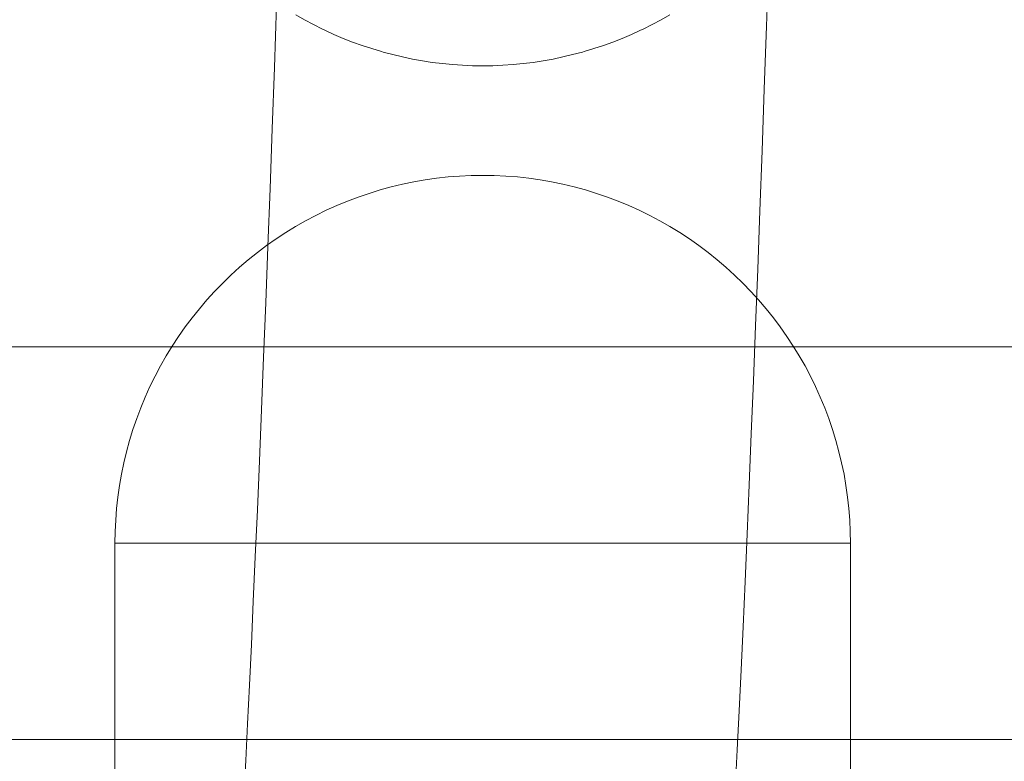
# Model space of a CAD drawing. Units: millimetres. Extents: x -10325 to -1019, y -8654 to -365.
# Drawn here: x -7249 to -7209, y -3506 to -3476 of the extents above; entities that cross this region are included whole.
import ezdxf

# ---------------------------------------------------------------- set-up
doc = ezdxf.new("R2010")
doc.units = ezdxf.units.MM
doc.header["$MEASUREMENT"] = 0
doc.layers.add('strefa', color=7, linetype='Continuous')
doc.layers.add('strefa_Nr_pióra__7', color=7, linetype='Continuous', lineweight=18)
doc.layers.add('zestaw_Nr_pióra__7', color=7, linetype='Continuous', lineweight=18)
doc.styles.add('GENERATED_STYLE_1', font='txt')
doc.dimstyles.new('GENERATED_STYLE__2', dxfattribs={"dimtxt": 150, "dimasz": 91.78744, "dimexe": 0.18, "dimexo": 300, "dimgap": 0.09, "dimtad": 0, "dimdec": 0, "dimlfac": 0.1, "dimzin": 0, "dimdsep": 46, "dimtxsty": 'GENERATED_STYLE_1', "dimblk": 'ARROWHEAD_5', "dimblk1": 'ARROWHEAD_5', "dimblk2": 'ARROWHEAD_5', "dimcen": 0.09, "dimclrd": 7, "dimclre": 7, "dimclrt": 7, "dimazin": 0, "dimtfac": 1, "dimtdec": 4, "dimtmove": 0, "dimatfit": 3, "dimfxl": 0, "dimtolj": 1, "dimtzin": 0, "dimarcsym": 0})

# ---------------------------------------------------------------- blocks, each defined once
blk = doc.blocks.new('*D5')
at = {"layer": 'strefa', "linetype": 'Continuous', "lineweight": 0, "true_color": 0x000000}
for points in [[(-1909.689, -1867.105), (-1934.689, -1960.406), (-1884.689, -1960.406)], [(-1909.689, -5457.225), (-1884.689, -5363.924), (-1934.689, -5363.924)]]:
    blk.add_hatch(color=18, dxfattribs=at).paths.add_polyline_path(points)
at = {"layer": 'strefa_Nr_pióra__7', "linetype": 'Continuous'}
for p, q in [((-1819.109, -1867.105), (-2000.268, -1867.105)), ((-1909.689, -1867.105), (-1934.689, -1960.406)), ((-1909.689, -1867.105), (-1884.689, -1960.406)), ((-1884.689, -1960.406), (-1934.689, -1960.406)), ((-1909.689, -3467.388), (-1909.689, -1960.406)), ((-1909.689, -5363.924), (-1909.689, -3856.942)), ((-1909.689, -5457.225), (-1934.689, -5363.924)), ((-1934.689, -5363.924), (-1884.689, -5363.924)), ((-1909.689, -5457.225), (-1884.689, -5363.924)), ((-1819.109, -5457.225), (-2000.268, -5457.225))]:
    blk.add_line(p, q, dxfattribs=at)
at = {"layer": 'strefa_Nr_pióra__7', "insert": (-1834.689, -3832.909), "char_height": 150, "attachment_point": 7, "rotation": 90, "style": 'GENERATED_STYLE_1'}
blk.add_mtext('\\A1;{\\fArial|b0|i0|c238|p38;359}', dxfattribs=at)
blk = doc.blocks.new('ARROWHEAD_5')
at = {"color": 0, "linetype": 'Continuous', "lineweight": 0}
blk.add_line((0, 0), (-1, 0), dxfattribs=at)
blk.add_solid([(-1, 0.2679), (0, 0), (-1, -0.2679), (-1, 0.2679)], dxfattribs=at)

msp = doc.modelspace()

# ---------------------------------------------------------------- linework, layer by layer
at = {"layer": 'zestaw_Nr_pióra__7', "linetype": 'Continuous'}
for p, q in [((-7218.575, -3473.694), (-7218.666, -3476.327)), ((-7238.646, -3475.458), (-7238.736, -3478.015)), ((-7237.512, -3476.063), (-7237.868, -3475.859)), ((-7237.148, -3476.258), (-7237.512, -3476.063)), ((-7222.967, -3476.063), (-7223.33, -3476.258)), ((-7222.611, -3475.859), (-7222.967, -3476.063)), ((-7236.778, -3476.443), (-7237.148, -3476.258)), ((-7236.678, -3476.489), (-7236.778, -3476.443)), ((-7236.307, -3476.661), (-7236.678, -3476.489)), ((-7223.801, -3476.489), (-7224.172, -3476.661)), ((-7223.801, -3476.489), (-7223.701, -3476.443)), ((-7223.33, -3476.258), (-7223.701, -3476.443)), ((-7218.666, -3476.327), (-7218.757, -3478.901)), ((-7235.93, -3476.823), (-7236.307, -3476.661)), ((-7235.547, -3476.974), (-7235.93, -3476.823)), ((-7224.549, -3476.823), (-7224.931, -3476.974)), ((-7224.172, -3476.661), (-7224.549, -3476.823)), ((-7235.159, -3477.114), (-7235.547, -3476.974)), ((-7234.767, -3477.244), (-7235.159, -3477.114)), ((-7234.369, -3477.363), (-7234.767, -3477.244)), ((-7234.301, -3477.381), (-7234.369, -3477.363)), ((-7226.177, -3477.381), (-7226.109, -3477.363)), ((-7225.712, -3477.244), (-7226.109, -3477.363)), ((-7225.319, -3477.114), (-7225.712, -3477.244)), ((-7224.931, -3476.974), (-7225.319, -3477.114)), ((-7233.907, -3477.488), (-7234.301, -3477.381)), ((-7233.508, -3477.583), (-7233.907, -3477.488)), ((-7233.107, -3477.667), (-7233.508, -3477.583)), ((-7232.702, -3477.741), (-7233.107, -3477.667)), ((-7232.296, -3477.803), (-7232.702, -3477.741)), ((-7227.776, -3477.741), (-7228.183, -3477.803)), ((-7227.372, -3477.667), (-7227.776, -3477.741)), ((-7226.97, -3477.583), (-7227.372, -3477.667)), ((-7226.572, -3477.488), (-7226.97, -3477.583)), ((-7226.177, -3477.381), (-7226.572, -3477.488)), ((-7238.736, -3478.015), (-7238.826, -3480.511)), ((-7231.887, -3477.853), (-7232.296, -3477.803)), ((-7231.476, -3477.893), (-7231.887, -3477.853)), ((-7231.065, -3477.921), (-7231.476, -3477.893)), ((-7230.652, -3477.938), (-7231.065, -3477.921)), ((-7230.239, -3477.944), (-7230.652, -3477.938)), ((-7229.827, -3477.938), (-7230.239, -3477.944)), ((-7229.414, -3477.921), (-7229.827, -3477.938)), ((-7229.002, -3477.893), (-7229.414, -3477.921)), ((-7228.592, -3477.853), (-7229.002, -3477.893)), ((-7228.183, -3477.803), (-7228.592, -3477.853)), ((-7218.757, -3478.901), (-7218.847, -3481.413)), ((-7238.826, -3480.511), (-7238.915, -3482.943)), ((-7218.847, -3481.413), (-7218.937, -3483.86)), ((-7232.586, -3482.594), (-7233.05, -3482.675)), ((-7232.586, -3482.594), (-7233.05, -3482.675)), ((-7232.119, -3482.528), (-7232.586, -3482.594)), ((-7232.119, -3482.528), (-7232.586, -3482.594)), ((-7231.651, -3482.476), (-7232.119, -3482.528)), ((-7231.651, -3482.476), (-7232.119, -3482.528)), ((-7231.181, -3482.439), (-7231.651, -3482.476)), ((-7231.181, -3482.439), (-7231.651, -3482.476)), ((-7230.711, -3482.417), (-7231.181, -3482.439)), ((-7230.711, -3482.417), (-7231.181, -3482.439)), ((-7230.239, -3482.41), (-7230.711, -3482.417)), ((-7230.239, -3482.41), (-7230.711, -3482.417)), ((-7230.239, -3482.41), (-7229.768, -3482.417)), ((-7230.239, -3482.41), (-7229.768, -3482.417)), ((-7229.768, -3482.417), (-7229.298, -3482.439)), ((-7229.768, -3482.417), (-7229.298, -3482.439)), ((-7229.298, -3482.439), (-7228.828, -3482.476)), ((-7229.298, -3482.439), (-7228.828, -3482.476)), ((-7228.828, -3482.476), (-7228.359, -3482.528)), ((-7228.828, -3482.476), (-7228.359, -3482.528)), ((-7228.359, -3482.528), (-7227.893, -3482.594)), ((-7228.359, -3482.528), (-7227.893, -3482.594)), ((-7227.893, -3482.594), (-7227.429, -3482.675)), ((-7227.893, -3482.594), (-7227.429, -3482.675)), ((-7238.915, -3482.943), (-7239.003, -3485.308)), ((-7233.97, -3482.881), (-7234.424, -3483.005)), ((-7233.97, -3482.881), (-7234.424, -3483.005)), ((-7233.512, -3482.771), (-7233.97, -3482.881)), ((-7233.512, -3482.771), (-7233.97, -3482.881)), ((-7233.05, -3482.675), (-7233.512, -3482.771)), ((-7233.05, -3482.675), (-7233.512, -3482.771)), ((-7227.429, -3482.675), (-7226.967, -3482.771)), ((-7227.429, -3482.675), (-7226.967, -3482.771)), ((-7226.967, -3482.771), (-7226.509, -3482.881)), ((-7226.967, -3482.771), (-7226.509, -3482.881)), ((-7226.509, -3482.881), (-7226.055, -3483.005)), ((-7226.509, -3482.881), (-7226.055, -3483.005)), ((-7235.32, -3483.297), (-7235.761, -3483.463)), ((-7235.32, -3483.297), (-7235.761, -3483.463)), ((-7234.875, -3483.144), (-7235.32, -3483.297)), ((-7234.875, -3483.144), (-7235.32, -3483.297)), ((-7234.424, -3483.005), (-7234.875, -3483.144)), ((-7234.424, -3483.005), (-7234.875, -3483.144)), ((-7226.055, -3483.005), (-7225.604, -3483.144)), ((-7226.055, -3483.005), (-7225.604, -3483.144)), ((-7225.604, -3483.144), (-7225.158, -3483.297)), ((-7225.604, -3483.144), (-7225.158, -3483.297)), ((-7225.158, -3483.297), (-7224.718, -3483.463)), ((-7225.158, -3483.297), (-7224.718, -3483.463)), ((-7236.197, -3483.643), (-7236.626, -3483.837)), ((-7236.197, -3483.643), (-7236.626, -3483.837)), ((-7235.761, -3483.463), (-7236.197, -3483.643)), ((-7235.761, -3483.463), (-7236.197, -3483.643)), ((-7224.718, -3483.463), (-7224.282, -3483.643)), ((-7224.718, -3483.463), (-7224.282, -3483.643)), ((-7224.282, -3483.643), (-7223.853, -3483.837)), ((-7224.282, -3483.643), (-7223.853, -3483.837)), ((-7237.049, -3484.045), (-7237.466, -3484.265)), ((-7237.049, -3484.045), (-7237.466, -3484.265)), ((-7236.626, -3483.837), (-7237.049, -3484.045)), ((-7236.626, -3483.837), (-7237.049, -3484.045)), ((-7223.853, -3483.837), (-7223.43, -3484.045)), ((-7223.853, -3483.837), (-7223.43, -3484.045)), ((-7223.43, -3484.045), (-7223.013, -3484.265)), ((-7223.43, -3484.045), (-7223.013, -3484.265)), ((-7218.937, -3483.86), (-7219.026, -3486.239)), ((-7237.875, -3484.499), (-7238.277, -3484.745)), ((-7237.875, -3484.499), (-7238.277, -3484.745)), ((-7237.466, -3484.265), (-7237.875, -3484.499)), ((-7237.466, -3484.265), (-7237.875, -3484.499)), ((-7223.013, -3484.265), (-7222.604, -3484.499)), ((-7223.013, -3484.265), (-7222.604, -3484.499)), ((-7222.604, -3484.499), (-7222.202, -3484.745)), ((-7222.604, -3484.499), (-7222.202, -3484.745)), ((-7238.671, -3485.004), (-7239.056, -3485.275)), ((-7238.671, -3485.004), (-7239.056, -3485.275)), ((-7238.277, -3484.745), (-7238.671, -3485.004)), ((-7238.277, -3484.745), (-7238.671, -3485.004)), ((-7222.202, -3484.745), (-7221.808, -3485.004)), ((-7222.202, -3484.745), (-7221.808, -3485.004)), ((-7221.808, -3485.004), (-7221.423, -3485.275)), ((-7221.808, -3485.004), (-7221.423, -3485.275)), ((-7239.056, -3485.275), (-7239.433, -3485.557)), ((-7239.056, -3485.275), (-7239.433, -3485.557)), ((-7239.003, -3485.308), (-7239.091, -3487.603)), ((-7221.423, -3485.275), (-7221.046, -3485.557)), ((-7221.423, -3485.275), (-7221.046, -3485.557)), ((-7239.433, -3485.557), (-7239.801, -3485.852)), ((-7239.433, -3485.557), (-7239.801, -3485.852)), ((-7221.046, -3485.557), (-7220.678, -3485.852)), ((-7221.046, -3485.557), (-7220.678, -3485.852)), ((-7240.159, -3486.158), (-7240.508, -3486.475)), ((-7240.159, -3486.158), (-7240.508, -3486.475)), ((-7239.801, -3485.852), (-7240.159, -3486.158)), ((-7239.801, -3485.852), (-7240.159, -3486.158)), ((-7220.678, -3485.852), (-7220.32, -3486.158)), ((-7220.678, -3485.852), (-7220.32, -3486.158)), ((-7220.32, -3486.158), (-7219.971, -3486.475)), ((-7220.32, -3486.158), (-7219.971, -3486.475)), ((-7240.508, -3486.475), (-7240.846, -3486.803)), ((-7240.508, -3486.475), (-7240.846, -3486.803)), ((-7219.971, -3486.475), (-7219.633, -3486.803)), ((-7219.971, -3486.475), (-7219.633, -3486.803)), ((-7219.026, -3486.239), (-7219.114, -3488.549)), ((-7240.846, -3486.803), (-7241.174, -3487.142)), ((-7240.846, -3486.803), (-7241.174, -3487.142)), ((-7219.633, -3486.803), (-7219.305, -3487.142)), ((-7219.633, -3486.803), (-7219.305, -3487.142)), ((-7241.174, -3487.142), (-7241.491, -3487.49)), ((-7241.174, -3487.142), (-7241.491, -3487.49)), ((-7219.305, -3487.142), (-7218.988, -3487.49)), ((-7219.305, -3487.142), (-7218.988, -3487.49)), ((-7241.491, -3487.49), (-7241.797, -3487.848)), ((-7241.491, -3487.49), (-7241.797, -3487.848)), ((-7239.091, -3487.603), (-7239.178, -3489.827)), ((-7218.988, -3487.49), (-7218.682, -3487.848)), ((-7218.988, -3487.49), (-7218.682, -3487.848)), ((-7242.092, -3488.216), (-7242.375, -3488.593)), ((-7242.092, -3488.216), (-7242.375, -3488.593)), ((-7241.797, -3487.848), (-7242.092, -3488.216)), ((-7241.797, -3487.848), (-7242.092, -3488.216)), ((-7218.682, -3487.848), (-7218.387, -3488.216)), ((-7218.682, -3487.848), (-7218.387, -3488.216)), ((-7218.387, -3488.216), (-7218.104, -3488.593)), ((-7218.387, -3488.216), (-7218.104, -3488.593)), ((-7242.375, -3488.593), (-7242.646, -3488.979)), ((-7242.375, -3488.593), (-7242.646, -3488.979)), ((-7219.114, -3488.549), (-7219.202, -3490.787)), ((-7218.104, -3488.593), (-7217.833, -3488.979)), ((-7218.104, -3488.593), (-7217.833, -3488.979)), ((-7242.646, -3488.979), (-7242.904, -3489.372)), ((-7242.646, -3488.979), (-7242.904, -3489.372)), ((-7217.833, -3488.979), (-7217.574, -3489.372)), ((-7217.833, -3488.979), (-7217.574, -3489.372)), ((-7530.239, -3489.41), (-6030.239, -3489.41)), ((-7530.239, -3489.41), (-6030.239, -3489.41)), ((-7242.904, -3489.372), (-7243.151, -3489.774)), ((-7242.904, -3489.372), (-7243.151, -3489.774)), ((-7217.574, -3489.372), (-7217.328, -3489.774)), ((-7217.574, -3489.372), (-7217.328, -3489.774)), ((-7243.151, -3489.774), (-7243.384, -3490.183)), ((-7243.151, -3489.774), (-7243.384, -3490.183)), ((-7217.328, -3489.774), (-7217.095, -3490.183)), ((-7217.328, -3489.774), (-7217.095, -3490.183)), ((-7243.384, -3490.183), (-7243.604, -3490.6)), ((-7243.384, -3490.183), (-7243.604, -3490.6)), ((-7239.178, -3489.827), (-7239.264, -3491.977)), ((-7217.095, -3490.183), (-7216.874, -3490.6)), ((-7217.095, -3490.183), (-7216.874, -3490.6)), ((-7243.604, -3490.6), (-7243.812, -3491.023)), ((-7243.604, -3490.6), (-7243.812, -3491.023)), ((-7216.874, -3490.6), (-7216.667, -3491.023)), ((-7216.874, -3490.6), (-7216.667, -3491.023)), ((-7243.812, -3491.023), (-7244.006, -3491.453)), ((-7243.812, -3491.023), (-7244.006, -3491.453)), ((-7219.202, -3490.787), (-7219.288, -3492.95)), ((-7216.667, -3491.023), (-7216.473, -3491.453)), ((-7216.667, -3491.023), (-7216.473, -3491.453)), ((-7244.006, -3491.453), (-7244.186, -3491.888)), ((-7244.006, -3491.453), (-7244.186, -3491.888)), ((-7216.473, -3491.453), (-7216.293, -3491.888)), ((-7216.473, -3491.453), (-7216.293, -3491.888)), ((-7244.186, -3491.888), (-7244.353, -3492.329)), ((-7244.186, -3491.888), (-7244.353, -3492.329)), ((-7239.264, -3491.977), (-7239.349, -3494.05)), ((-7216.293, -3491.888), (-7216.126, -3492.329)), ((-7216.293, -3491.888), (-7216.126, -3492.329)), ((-7244.353, -3492.329), (-7244.505, -3492.775)), ((-7244.353, -3492.329), (-7244.505, -3492.775)), ((-7216.126, -3492.329), (-7215.974, -3492.775)), ((-7216.126, -3492.329), (-7215.974, -3492.775)), ((-7244.505, -3492.775), (-7244.644, -3493.225)), ((-7244.505, -3492.775), (-7244.644, -3493.225)), ((-7219.288, -3492.95), (-7219.374, -3495.037)), ((-7215.974, -3492.775), (-7215.835, -3493.225)), ((-7215.974, -3492.775), (-7215.835, -3493.225)), ((-7244.644, -3493.225), (-7244.768, -3493.679)), ((-7244.644, -3493.225), (-7244.768, -3493.679)), ((-7215.835, -3493.225), (-7215.711, -3493.679)), ((-7215.835, -3493.225), (-7215.711, -3493.679)), ((-7244.768, -3493.679), (-7244.878, -3494.138)), ((-7244.768, -3493.679), (-7244.878, -3494.138)), ((-7215.711, -3493.679), (-7215.601, -3494.138)), ((-7215.711, -3493.679), (-7215.601, -3494.138)), ((-7244.878, -3494.138), (-7244.974, -3494.599)), ((-7244.878, -3494.138), (-7244.974, -3494.599)), ((-7239.349, -3494.05), (-7239.433, -3496.046)), ((-7215.601, -3494.138), (-7215.505, -3494.599)), ((-7215.601, -3494.138), (-7215.505, -3494.599)), ((-7244.974, -3494.599), (-7245.055, -3495.063)), ((-7244.974, -3494.599), (-7245.055, -3495.063)), ((-7215.505, -3494.599), (-7215.424, -3495.063)), ((-7215.505, -3494.599), (-7215.424, -3495.063)), ((-7219.374, -3495.037), (-7219.458, -3497.045)), ((-7245.055, -3495.063), (-7245.121, -3495.53)), ((-7245.055, -3495.063), (-7245.121, -3495.53)), ((-7215.424, -3495.063), (-7215.358, -3495.53)), ((-7215.424, -3495.063), (-7215.358, -3495.53)), ((-7245.121, -3495.53), (-7245.173, -3495.998)), ((-7245.121, -3495.53), (-7245.173, -3495.998)), ((-7215.358, -3495.53), (-7215.306, -3495.998)), ((-7215.358, -3495.53), (-7215.306, -3495.998)), ((-7245.173, -3495.998), (-7245.21, -3496.468)), ((-7245.173, -3495.998), (-7245.21, -3496.468)), ((-7239.433, -3496.046), (-7239.516, -3497.961)), ((-7215.306, -3495.998), (-7215.269, -3496.468)), ((-7215.306, -3495.998), (-7215.269, -3496.468)), ((-7245.21, -3496.468), (-7245.232, -3496.939)), ((-7245.21, -3496.468), (-7245.232, -3496.939)), ((-7215.269, -3496.468), (-7215.247, -3496.939)), ((-7215.269, -3496.468), (-7215.247, -3496.939)), ((-7245.232, -3496.939), (-7245.239, -3497.41)), ((-7245.232, -3496.939), (-7245.239, -3497.41)), ((-7219.458, -3497.045), (-7219.542, -3498.972)), ((-7215.247, -3496.939), (-7215.239, -3497.41)), ((-7215.247, -3496.939), (-7215.239, -3497.41)), ((-7245.239, -3522.41), (-7245.239, -3497.41)), ((-7245.239, -3522.41), (-7245.239, -3497.41)), ((-7245.232, -3497.41), (-7245.21, -3497.41)), ((-7245.21, -3497.41), (-7245.173, -3497.41)), ((-7245.173, -3497.41), (-7245.121, -3497.41)), ((-7245.121, -3497.41), (-7245.055, -3497.41)), ((-7245.055, -3497.41), (-7244.974, -3497.41)), ((-7244.974, -3497.41), (-7244.878, -3497.41)), ((-7244.878, -3497.41), (-7244.768, -3497.41)), ((-7244.768, -3497.41), (-7244.644, -3497.41)), ((-7244.644, -3497.41), (-7244.505, -3497.41)), ((-7244.505, -3497.41), (-7244.353, -3497.41)), ((-7244.353, -3497.41), (-7244.186, -3497.41)), ((-7244.186, -3497.41), (-7244.006, -3497.41)), ((-7244.006, -3497.41), (-7243.812, -3497.41)), ((-7243.812, -3497.41), (-7243.604, -3497.41)), ((-7243.604, -3497.41), (-7243.384, -3497.41)), ((-7243.384, -3497.41), (-7243.151, -3497.41)), ((-7243.151, -3497.41), (-7242.904, -3497.41)), ((-7242.904, -3497.41), (-7242.646, -3497.41)), ((-7242.646, -3497.41), (-7242.375, -3497.41)), ((-7242.375, -3497.41), (-7242.092, -3497.41)), ((-7242.092, -3497.41), (-7241.797, -3497.41)), ((-7241.797, -3497.41), (-7241.491, -3497.41)), ((-7241.491, -3497.41), (-7241.174, -3497.41)), ((-7241.174, -3497.41), (-7240.846, -3497.41)), ((-7240.846, -3497.41), (-7240.508, -3497.41)), ((-7240.508, -3497.41), (-7240.159, -3497.41)), ((-7240.159, -3497.41), (-7239.801, -3497.41)), ((-7239.801, -3497.41), (-7239.433, -3497.41)), ((-7239.433, -3497.41), (-7239.056, -3497.41)), ((-7239.056, -3497.41), (-7238.671, -3497.41)), ((-7238.671, -3497.41), (-7238.277, -3497.41)), ((-7238.277, -3497.41), (-7237.875, -3497.41)), ((-7237.875, -3497.41), (-7237.466, -3497.41)), ((-7237.466, -3497.41), (-7237.049, -3497.41)), ((-7237.049, -3497.41), (-7236.626, -3497.41)), ((-7236.626, -3497.41), (-7236.197, -3497.41)), ((-7236.197, -3497.41), (-7235.761, -3497.41)), ((-7235.761, -3497.41), (-7235.32, -3497.41)), ((-7235.32, -3497.41), (-7234.875, -3497.41)), ((-7234.875, -3497.41), (-7234.424, -3497.41)), ((-7234.424, -3497.41), (-7233.97, -3497.41)), ((-7233.97, -3497.41), (-7233.512, -3497.41)), ((-7233.512, -3497.41), (-7233.05, -3497.41)), ((-7233.05, -3497.41), (-7232.586, -3497.41)), ((-7232.586, -3497.41), (-7232.119, -3497.41)), ((-7232.119, -3497.41), (-7231.651, -3497.41)), ((-7231.651, -3497.41), (-7231.181, -3497.41)), ((-7231.181, -3497.41), (-7230.711, -3497.41)), ((-7230.711, -3497.41), (-7230.239, -3497.41)), ((-7230.239, -3497.41), (-7229.768, -3497.41)), ((-7229.768, -3497.41), (-7229.298, -3497.41)), ((-7229.298, -3497.41), (-7228.828, -3497.41)), ((-7228.828, -3497.41), (-7228.359, -3497.41)), ((-7228.359, -3497.41), (-7227.893, -3497.41)), ((-7227.893, -3497.41), (-7227.429, -3497.41)), ((-7227.429, -3497.41), (-7226.967, -3497.41)), ((-7226.967, -3497.41), (-7226.509, -3497.41)), ((-7226.509, -3497.41), (-7226.055, -3497.41)), ((-7226.055, -3497.41), (-7225.604, -3497.41)), ((-7225.604, -3497.41), (-7225.158, -3497.41)), ((-7225.158, -3497.41), (-7224.718, -3497.41)), ((-7224.718, -3497.41), (-7224.282, -3497.41)), ((-7224.282, -3497.41), (-7223.853, -3497.41)), ((-7223.853, -3497.41), (-7223.43, -3497.41)), ((-7223.43, -3497.41), (-7223.013, -3497.41)), ((-7223.013, -3497.41), (-7222.604, -3497.41)), ((-7222.604, -3497.41), (-7222.202, -3497.41)), ((-7222.202, -3497.41), (-7221.808, -3497.41)), ((-7221.808, -3497.41), (-7221.423, -3497.41)), ((-7221.423, -3497.41), (-7221.046, -3497.41)), ((-7221.046, -3497.41), (-7220.678, -3497.41)), ((-7220.678, -3497.41), (-7220.32, -3497.41)), ((-7220.32, -3497.41), (-7219.971, -3497.41)), ((-7219.971, -3497.41), (-7219.633, -3497.41)), ((-7219.633, -3497.41), (-7219.305, -3497.41)), ((-7219.305, -3497.41), (-7218.988, -3497.41)), ((-7218.988, -3497.41), (-7218.682, -3497.41)), ((-7218.682, -3497.41), (-7218.387, -3497.41)), ((-7218.387, -3497.41), (-7218.104, -3497.41)), ((-7218.104, -3497.41), (-7217.833, -3497.41)), ((-7217.833, -3497.41), (-7217.574, -3497.41)), ((-7217.574, -3497.41), (-7217.328, -3497.41)), ((-7217.328, -3497.41), (-7217.095, -3497.41)), ((-7217.095, -3497.41), (-7216.874, -3497.41)), ((-7216.874, -3497.41), (-7216.667, -3497.41)), ((-7216.667, -3497.41), (-7216.473, -3497.41)), ((-7216.473, -3497.41), (-7216.293, -3497.41)), ((-7216.293, -3497.41), (-7216.126, -3497.41)), ((-7216.126, -3497.41), (-7215.974, -3497.41)), ((-7215.974, -3497.41), (-7215.835, -3497.41)), ((-7215.835, -3497.41), (-7215.711, -3497.41)), ((-7215.711, -3497.41), (-7215.601, -3497.41)), ((-7215.601, -3497.41), (-7215.505, -3497.41)), ((-7215.505, -3497.41), (-7215.424, -3497.41)), ((-7215.424, -3497.41), (-7215.358, -3497.41)), ((-7215.358, -3497.41), (-7215.306, -3497.41)), ((-7215.306, -3497.41), (-7215.269, -3497.41)), ((-7215.269, -3497.41), (-7215.247, -3497.41)), ((-7215.239, -3522.41), (-7215.239, -3497.41)), ((-7215.239, -3522.41), (-7215.239, -3497.41)), ((-7239.516, -3497.961), (-7239.597, -3499.794)), ((-7219.542, -3498.972), (-7219.624, -3500.817)), ((-7239.597, -3499.794), (-7239.677, -3501.543)), ((-7219.624, -3500.817), (-7219.704, -3502.577)), ((-7239.677, -3501.543), (-7239.756, -3503.206)), ((-7219.704, -3502.577), (-7219.784, -3504.25)), ((-7239.756, -3503.206), (-7239.834, -3504.782)), ((-7219.784, -3504.25), (-7219.861, -3505.836)), ((-7239.834, -3504.782), (-7239.909, -3506.268)), ((-7530.239, -3505.41), (-6030.239, -3505.41)), ((-7530.239, -3505.41), (-6030.239, -3505.41)), ((-7219.861, -3505.836), (-7219.937, -3507.332)), ((-7239.909, -3506.268), (-7239.983, -3507.664))]:
    msp.add_line(p, q, dxfattribs=at)

# ---------------------------------------------------------------- dimensions: what is measured, and where the dimension line sits
at = {"layer": 'strefa', "linetype": 'Continuous'}
dim = msp.add_linear_dim(base=(-1909.689, -1867.105), p1=(-5770.736, -5457.225), p2=(-8082.883, -1867.105), angle=90, dimstyle='GENERATED_STYLE__2', dxfattribs=at)
dim.commit()
dim.dimension.update_dxf_attribs({"geometry": '*D5', "text_midpoint": (-1909.689, -3662.165), "dimtype": 160, "text_rotation": 90})

doc.saveas('drawing.dxf')
